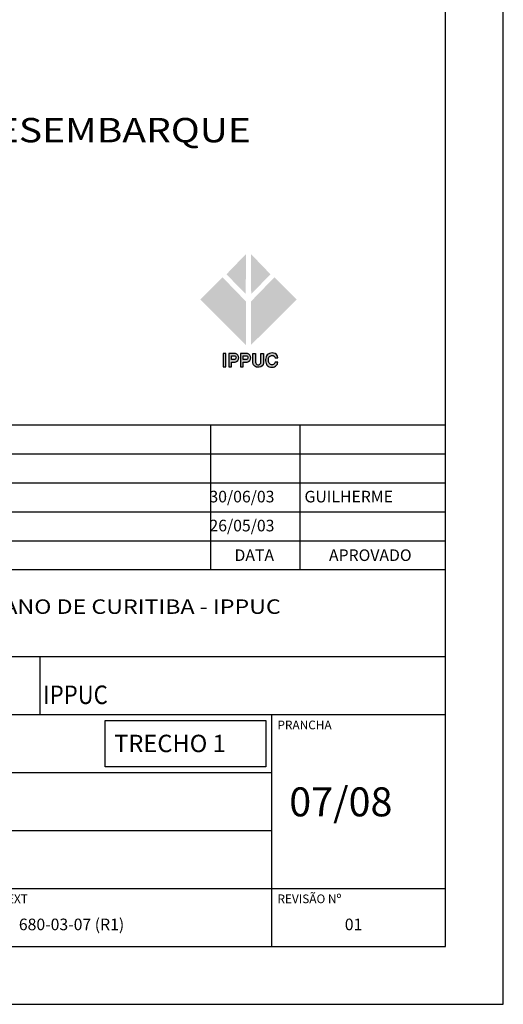
# Model space of a CAD drawing. Extents: x -12207 to 4613, y 269 to 12149.
# Drawn here: x 2943 to 4613, y 269 to 3667 of the extents above; entities that cross this region are included whole.
import ezdxf
from ezdxf.enums import TextEntityAlignment as Align

# ---------------------------------------------------------------- set-up
doc = ezdxf.new("R2010")
doc.units = 0
doc.header["$LTSCALE"] = 140
doc.header["$MEASUREMENT"] = 0
doc.layers.get('0').update_dxf_attribs({"linetype": 'CONTINUOUS'})
doc.layers.add('FORMATO', color=7, linetype='CONTINUOUS')
doc.layers.add('TEXTO', color=2, linetype='CONTINUOUS')
doc.styles.add('1', font='ROMANS.SHX')
doc.styles.add('ROMANS', font='romans')
doc.styles.add('T15', font='romans.shx', dxfattribs={"height": 37.5})
doc.styles.add('T20', font='romans.shx', dxfattribs={"height": 50})
doc.styles.add('T50', font='romans.shx', dxfattribs={"height": 100})

msp = doc.modelspace()

# ---------------------------------------------------------------- hatches: boundary and pattern name
at = {"layer": 'FORMATO'}
h = msp.add_hatch(color=90, dxfattribs=at)
h.paths.add_polyline_path([(3742.107198818629, 2720.132172465725), (3808.734220151613, 2788.412506345342), (3741.252977146622, 2858.399826839118)])
h.paths.add_polyline_path([(3899.278562805788, 2701.355102377006), (3822.401268812491, 2778.170462478103), (3741.252977146622, 2694.527062788312), (3741.252977146622, 2544.310346883291)])
h.paths.add_polyline_path([(3723.314986156895, 2720.132172465725), (3656.687964823912, 2788.412506345342), (3724.169207828905, 2858.399826839118)])
h.paths.add_polyline_path([(3566.143622169737, 2701.355102377006), (3643.020916163036, 2778.170462478103), (3724.169207828905, 2694.527062788312), (3724.169207828905, 2544.310346883291)])
h = msp.add_hatch(color=256, dxfattribs=at)
edge = h.paths.add_edge_path()
edge.add_line((3824.369581231544, 2500.049059392598), (3833.778748548841, 2500.049059392598))
edge.add_arc((3817.990541376097, 2500.482849566763), 15.79416536714344, 358.4261610904578, 445.5086086829129)
edge.add_arc((3813.511481783089, 2495.365881760876), 21.63147636566287, 74.67823337161161, 125.1250999544292)
edge.add_arc((3811.784356855515, 2496.922409611844), 19.37157227233999, 123.5956500949914, 173.6493364169011)
edge.add_arc((3829.66496725582, 2492.630559831249), 37.68669230913859, 170.1691915194799, 198.1068008443979)
edge.add_arc((3812.56074823507, 2487.034261931947), 19.69022496304511, 198.0970372015999, 234.6726461691164)
edge.add_arc((3813.354830495929, 2492.66633208895), 24.8815405471792, 240.691258650777, 275.7223611413784)
edge.add_arc((3814.991362050266, 2488.745955294109), 20.85427282322772, 272.3204573597167, 312.0709668011255)
edge.add_arc((3815.669370464122, 2485.571227282765), 18.11625424054398, 317.2138354518527, 358.4213348586155)
edge.add_line((3833.778748548841, 2485.072135013998), (3824.588408085712, 2485.072135013998))
edge.add_arc((3814.071369729473, 2486.954348170218), 10.68413881190519, 280.10066772882334, 349.85331101415227, ccw=False)
edge.add_arc((3813.780597263216, 2487.896323207946), 11.66313780010585, 212.1891764481089, 280.69541138556485, ccw=False)
edge.add_arc((3825.487271807943, 2491.586617057702), 23.74131487382281, 175.1372368376148, 204.6541196908613, ccw=False)
edge.add_arc((3815.339666558419, 2495.411542094306), 13.6292959633992, 138.6161016421968, 187.6416801111225, ccw=False)
edge.add_arc((3813.037915696591, 2498.034882037937), 10.17780950645129, 79.11191949631251, 141.1310007717554, ccw=False)
edge.add_arc((3816.023613282288, 2499.745953472728), 8.351470182468844, 2.079933772407685, 97.31399307512459, ccw=False)
edge = h.paths.add_edge_path()
edge.add_line((3748.295648548765, 2515.411038873107), (3757.577028509173, 2515.411038873107))
edge.add_line((3757.577028509173, 2515.411038873107), (3757.577028509173, 2485.109070017681))
edge.add_arc((3766.621203725435, 2485.168665474828), 9.044371562522581, 180.37753788182, 259.8266715172425)
edge.add_line((3765.023727376898, 2476.266490107154), (3768.261412913911, 2476.15866474478))
edge.add_arc((3767.00918908781, 2484.551127839538), 8.485369839171714, 278.4863887131374, 358.6701600944215)
edge.add_line((3775.492273461106, 2484.35419936763), (3775.492273461106, 2515.411038873107))
edge.add_line((3775.492273461106, 2515.411038873107), (3784.773653421509, 2515.411038873107))
edge.add_line((3784.773653421509, 2515.411038873107), (3784.773653421509, 2482.413156580779))
edge.add_arc((3769.171776296283, 2483.609895303575), 15.64770760850589, 270.6183975484836, 355.61372814945116, ccw=False)
edge.add_line((3769.340659872661, 2467.963099090327), (3764.160318741193, 2467.963099090327))
edge.add_arc((3764.16031874778, 2483.911203946599), 15.94810485627204, 174.1366495415831, 269.99999997633523, ccw=False)
edge.add_line((3748.295648548765, 2485.540402517404), (3748.295648548765, 2515.411038873107))
edge = h.paths.add_edge_path(flags=16)
edge.add_line((3714.736607953148, 2494.111774011701), (3714.736607953148, 2507.495092894626))
edge.add_line((3714.736607953148, 2507.495092894626), (3724.402456844608, 2507.495092894626))
edge.add_arc((3724.318697657637, 2500.754157267595), 6.741455979918337, -84.58585527342677, 89.28811055034822, ccw=False)
edge.add_line((3724.954781580809, 2494.042776934769), (3714.736607953148, 2494.111774011701))
edge = h.paths.add_edge_path()
edge.add_line((3705.466628682338, 2515.436489892188), (3705.466628682338, 2469.057989006665))
edge.add_line((3705.466628682338, 2469.057989006665), (3714.749834967204, 2469.057989006665))
edge.add_line((3714.749834967204, 2469.057989006665), (3714.749834967204, 2485.46882931441))
edge.add_line((3714.749834967204, 2485.46882931441), (3728.079511726974, 2485.46882931441))
edge.add_arc((3725.233540647704, 2500.558206259476), 15.3554175447731, 280.6809481520368, 435.6795067522269)
edge.add_line((3729.031635448904, 2515.436489892188), (3705.466628682338, 2515.436489892188))
edge = h.paths.add_edge_path(flags=16)
edge.add_line((3673.663073116904, 2494.111774011701), (3673.663073116904, 2507.495092894626))
edge.add_line((3673.663073116904, 2507.495092894626), (3683.328922008368, 2507.495092894626))
edge.add_arc((3683.24516282134, 2500.754157267599), 6.741455979915411, -84.58585527391438, 89.2881105498609, ccw=False)
edge.add_line((3683.881246744455, 2494.042776934769), (3673.663073116904, 2494.111774011701))
edge = h.paths.add_edge_path()
edge.add_line((3664.393093846096, 2515.436489892188), (3664.393093846096, 2469.057989006665))
edge.add_line((3664.393093846096, 2469.057989006665), (3673.676300133238, 2469.057989006665))
edge.add_line((3673.676300133238, 2469.057989006665), (3673.676300133238, 2485.46882931441))
edge.add_line((3673.676300133238, 2485.46882931441), (3687.005976890632, 2485.46882931441))
edge.add_arc((3684.160005811419, 2500.558206259489), 15.35541754477517, 280.6809481518213, 435.6795067520113)
edge.add_line((3687.958100612675, 2515.436489892188), (3664.393093846096, 2515.436489892188))
h.paths.add_polyline_path([(3644.87461289796, 2469.057989006665), (3654.39579476966, 2469.057989006665), (3654.39579476966, 2515.436489892188), (3644.87461289796, 2515.436489892188)])

# ---------------------------------------------------------------- linework, layer by layer
at = {"color": 1}
for p, q in [((912.9506454119401, 2269.058401406664), (4412.943428411931, 2269.058401406664)), ((3602.260303001447, 1769.059432406665), (3602.260303001447, 2269.058401406664)), ((3911.516175634275, 1769.222886103823), (3911.516175634275, 2269.221855103823)), ((912.9506454119401, 2169.058607606665), (4412.943428411931, 2169.058607606665)), ((912.9506454119401, 2069.058813806665), (4412.943428411931, 2069.058813806665)), ((912.9506454119401, 1969.059020006664), (4412.943428411931, 1969.059020006664)), ((912.9506454119401, 1869.059226206665), (4412.943428411931, 1869.059226206665)), ((-2787.041725187999, 1769.059432406665), (4412.943428411931, 1769.059432406665)), ((-2787.041725187999, 1469.060051006665), (4412.943428411931, 1469.060051006665)), ((912.9506454119401, 1269.060463406664), (4412.943428411931, 1269.060463406664)), ((3812.944665612024, 469.0621130066647), (3812.944665612024, 1269.060463406664)), ((912.9506454119401, 1069.060875806665), (3812.944665612024, 1069.060875806665)), ((912.9506454119401, 869.0612882066653), (3812.944665612024, 869.0612882066653)), ((912.9506454119401, 669.0617006066677), (4412.943428411931, 669.061700606665))]:
    msp.add_line(p, q, dxfattribs=at)
msp.add_lwpolyline([(-12207.041725188, 12149.06211300666), (-12207.041725188, 269.0621130066647), (4612.958274812001, 269.0621130066647), (4612.958274812001, 12149.06211300666)], close=True, dxfattribs=at)
at = {"layer": 'FORMATO', "color": 7}
msp.add_line((3012.946315211964, 1269.060463406664), (3012.946315211964, 1469.060051006665), dxfattribs=at)
at = {"layer": 'FORMATO'}
for points in [[(3644.87461289796, 2469.057989006665), (3654.39579476966, 2469.057989006665), (3654.39579476966, 2515.436489892188), (3644.87461289796, 2515.436489892188)], [(3644.87461289796, 2469.057989006665), (3654.395794769636, 2469.057989006665), (3654.395794769636, 2515.436489892188), (3644.87461289796, 2515.436489892188)]]:
    msp.add_lwpolyline(points, close=True, dxfattribs=at)
for points in [[(3664.393093846096, 2515.436489892188), (3664.393093846096, 2469.057989006665), (3673.676300133238, 2469.057989006665), (3673.676300133238, 2485.46882931441), (3687.005976890632, 2485.46882931441, 0.8025745112299837), (3687.958100612675, 2515.436489892188)], [(3664.393093846049, 2515.436489892188), (3664.393093846049, 2469.057989006665), (3673.67630013328, 2469.057989006665), (3673.67630013328, 2485.46882931441), (3687.005976890656, 2485.46882931441, 0.8025745112299837), (3687.958100612661, 2515.436489892188)], [(3705.466628682338, 2515.436489892188), (3705.466628682338, 2469.057989006665), (3714.749834967204, 2469.057989006665), (3714.749834967204, 2485.46882931441), (3728.079511726974, 2485.46882931441, 0.8025745112299837), (3729.031635448904, 2515.436489892188)], [(3705.466628682316, 2515.436489892188), (3705.466628682316, 2469.057989006665), (3714.749834967219, 2469.057989006665), (3714.749834967219, 2485.46882931441), (3728.079511726923, 2485.46882931441, 0.8025745112299837), (3729.031635448928, 2515.436489892188)], [(3748.295648548765, 2515.411038873107), (3757.577028509173, 2515.411038873107), (3757.577028509173, 2485.109070017681, 0.3612505839860675), (3765.023727376898, 2476.266490107154), (3768.261412913911, 2476.15866474478, 0.3648785785423879), (3775.492273461106, 2484.35419936763), (3775.492273461106, 2515.411038873107), (3784.773653421509, 2515.411038873107), (3784.773653421509, 2482.413156580779, -0.38885527683525), (3769.340659872661, 2467.963099090327), (3764.160318741193, 2467.963099090327, -0.4445144355834901), (3748.295648548765, 2485.540402517404)], [(3748.295648548701, 2515.411038873107), (3757.577028509149, 2515.411038873107), (3757.577028509149, 2485.109070017681, 0.3612505839860675), (3765.023727376922, 2476.266490107154), (3768.261412913953, 2476.15866474478, 0.3648785785423879), (3775.492273461059, 2484.35419936763), (3775.492273461059, 2515.411038873107), (3784.773653421504, 2515.411038873107), (3784.773653421504, 2482.413156580779, -0.38885527683525), (3769.340659872656, 2467.963099090327), (3764.160318741217, 2467.963099090327, -0.4445144355834901), (3748.295648548701, 2485.540402517404)], [(3824.369581231544, 2500.049059392598), (3833.778748548841, 2500.049059392598, 0.3993766115662417), (3819.227371538835, 2516.228512804404, 0.2237412041184079), (3801.065517466739, 2513.058217445979, 0.221940439260765), (3792.531657563834, 2499.065160714186, 0.1225082352939403), (3793.844563344834, 2480.917940958534, 0.1609600424851292), (3801.174930893825, 2470.969763104808, 0.1540536491191573), (3815.835721330912, 2467.90878292378, 0.1752047416237882), (3828.964779134989, 2473.265506012451, 0.181764603292306), (3833.778748548841, 2485.072135013998), (3824.588408085712, 2485.072135013998, -0.3141125982738209), (3815.945134758, 2476.435801370877, -0.3081476497466141), (3803.910155880856, 2481.683178250547, -0.1295085565919057), (3801.831411453941, 2493.599153479721, -0.217238154848059), (3805.113648234894, 2504.421883802857, -0.2774142071645709), (3814.960413916637, 2508.029470921104, -0.4412300842883259)], [(3824.369581231549, 2500.049059392598), (3833.778748548793, 2500.049059392598, 0.3993766115662417), (3819.22737153884, 2516.228512804404, 0.2237412041184079), (3801.065517466781, 2513.058217445979, 0.221940439260765), (3792.531657563764, 2499.065160714186, 0.1225082352939403), (3793.844563344875, 2480.917940958534, 0.1609600424851292), (3801.174930893849, 2470.969763104808, 0.1540536491191573), (3815.835721330866, 2467.90878292378, 0.1752047416237882), (3828.964779134965, 2473.265506012451, 0.181764603292306), (3833.778748548793, 2485.072135013998), (3824.58840808569, 2485.072135013998, -0.3141125982738209), (3815.945134757934, 2476.435801370877, -0.3081476497466141), (3803.910155880805, 2481.683178250547, -0.1295085565919057), (3801.831411453941, 2493.599153479721, -0.217238154848059), (3805.113648234848, 2504.421883802857, -0.2774142071645709), (3814.960413916637, 2508.029470921104, -0.4412300842883259)], [(3673.663073116904, 2494.111774011701), (3673.663073116904, 2507.495092894626), (3683.328922008368, 2507.495092894626, -0.9479199553402522), (3683.881246744455, 2494.042776934769)], [(3673.663073116881, 2494.111774011701), (3673.663073116881, 2507.495092894626), (3683.328922008346, 2507.495092894626, -0.9479199553402522), (3683.881246744479, 2494.042776934769)], [(3714.736607953148, 2494.111774011701), (3714.736607953148, 2507.495092894626), (3724.402456844608, 2507.495092894626, -0.9479199553402522), (3724.954781580809, 2494.042776934769)], [(3714.736607953148, 2494.111774011701), (3714.736607953148, 2507.495092894626), (3724.402456844611, 2507.495092894626, -0.9479199553402522), (3724.954781580744, 2494.042776934769)]]:
    msp.add_lwpolyline(points, format="xyb", close=True, dxfattribs=at)
at = {"layer": 'TEXTO', "color": 4}
msp.add_lwpolyline([(-11707.041725188, 11949.06211300666), (-11707.041725188, 469.0621130066647), (4412.958274811997, 469.0621130066647), (4412.958274812001, 11949.06211300667)], close=True, dxfattribs=at)
at = {"layer": 'TEXTO'}
msp.add_lwpolyline([(3237.859122080681, 1089.060834566665), (3237.859122080681, 1249.060504646664), (3792.944706851868, 1249.060504646664), (3792.944706851868, 1089.060834566665)], close=True, dxfattribs=at)

# ---------------------------------------------------------------- texts
for s, height, style, p in [('30/06/03', 39.99991752038806, '1', (3597.970568813529, 2001.212774253366)), ('GUILHERME', 39.99991752038806, '1', (3926.239009728431, 2001.212774253366)), ('26/05/03', 39.99991752038806, '1', (3597.970568813529, 1901.212980453366)), ('DATA', 39.99991752, 'T20', (3684.507436186415, 1799.059370546665)), ('APROVADO', 39.99991752, 'T20', (4010.801542840334, 1799.059370546665)), ('PRANCHA', 29.99993814000001, 'T15', (3832.801003560591, 1218.102912407036)), ('NOME DIR/ARQ/EXT', 29.99993814000001, 'T15', (2592.803560440589, 618.1041496070329)), ('REVISÃO Nº', 29.99993814000001, 'T15', (3832.801003560591, 618.1041496070329))]:
    msp.add_text(s, height=height, dxfattribs=dict(at, style=style)).set_placement(p)
at = {"layer": 'TEXTO', "color": 4, "style": 'ROMANS', "width": 0.875}
msp.add_text('IPPUC', height=63.99986803200002, dxfattribs=at).set_placement((3023.779704531085, 1305.297047759293))
at = {"layer": 'TEXTO', "color": 4, "style": 'ROMANS', "width": 1.175}
for tag, text, height, p in [('ESTAÇÕES DE EMBARQUE E DESEMBARQUE', 'ESTAÇÕES DE EMBARQUE E DESEMBARQUE', 83.99982679200001, (1007.687321450239, 3327.959348727599)), ('INSTITUTO DE PESQUISA E PLANEJAMENTO URBANO DE CURITIBA - IPPUC', 'ESTAÇÃO ', 49.9998969, (1070.889804611941, 1666.496503106665))]:
    msp.add_attdef(tag, text=text, height=height, dxfattribs=at).set_placement(p, align=Align.TOP_LEFT)
at = {"layer": 'TEXTO'}
for tag, text, height, style, p in [('TRECHO 1', '', 59.99987628000002, 'ROMANS', (3268.756382792075, 1199.337390760315)), ('07/08', '', 99.9997938, 'T50', (3873.608284938378, 1017.72991033671)), ('680-03-07 (R1)', '', 39.99991752, 'T20', (2939.66751841832, 564.7704757580004)), ('01', '00', 39.99991752, 'T20', (4065.443264748492, 564.7704757580004))]:
    msp.add_attdef(tag, text=text, height=height, dxfattribs=dict(at, style=style)).set_placement(p, align=Align.TOP_LEFT)

doc.saveas('drawing.dxf')
